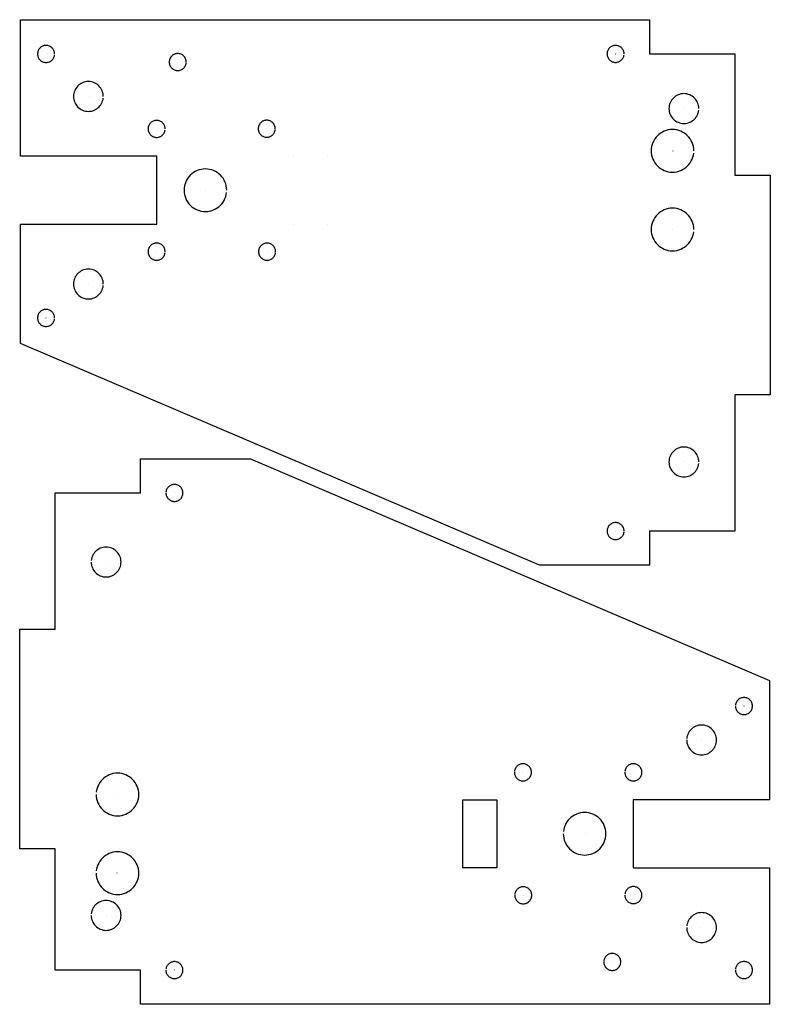
# Model space of a CAD drawing. Extents: x -23.9 to 23.9, y -24 to 24.
# Drawn here: x 6.3 to 17.4, y -24 to -9.6 of the extents above; entities that cross this region are included whole.
import ezdxf

# ---------------------------------------------------------------- set-up
doc = ezdxf.new("R2010")
doc.units = 0
doc.layers.get('0').update_dxf_attribs({"linetype": 'CONTINUOUS'})

msp = doc.modelspace()

# ---------------------------------------------------------------- linework, layer by layer
for points in [[(15.584579, -17.565579), (13.972579, -17.565579), (6.355886, -14.315579), (6.355886, -12.565583), (8.356579, -12.565583), (8.356579, -11.565583), (6.355886, -11.565583), (6.355886, -9.565583), (15.584579, -9.565583), (15.584579, -10.065579), (16.834232, -10.065579), (16.834232, -11.845583), (17.356248, -11.845583), (17.356248, -15.065583), (16.834232, -15.065583), (16.834232, -17.065756), (15.584579, -17.065579), (15.584579, -17.565579)], [(6.856138, -10.068362), (6.856138, -10.068362), (6.855488, -10.05561), (6.853587, -10.04322), (6.850496, -10.031252), (6.846283, -10.01978), (6.841004, -10.008854), (6.834736, -9.998547), (6.827528, -9.988921), (6.819453, -9.980039), (6.810563, -9.971957), (6.800937, -9.964752), (6.79063, -9.958476), (6.779713, -9.953209), (6.768236, -9.948992), (6.756272, -9.945906), (6.743882, -9.944004), (6.731138, -9.943362), (6.718386, -9.944004), (6.705996, -9.945906), (6.694028, -9.948992), (6.682555, -9.953209), (6.67163, -9.958476), (6.661323, -9.964752), (6.651697, -9.971957), (6.642815, -9.980039), (6.634732, -9.988921), (6.627528, -9.998547), (6.621252, -10.008854), (6.615984, -10.01978), (6.611768, -10.031252), (6.608681, -10.04322), (6.60678, -10.05561), (6.606138, -10.068362), (6.60678, -10.081102), (6.608681, -10.093492), (6.611768, -10.105457), (6.615984, -10.116933), (6.621252, -10.12785), (6.627528, -10.138161), (6.634732, -10.147787), (6.642815, -10.156677), (6.651697, -10.164752), (6.661323, -10.171961), (6.67163, -10.178228), (6.682555, -10.183508), (6.694028, -10.18772), (6.705996, -10.190811), (6.718386, -10.192713), (6.731138, -10.193362), (6.743882, -10.192713), (6.756272, -10.190811), (6.768236, -10.18772), (6.779713, -10.183508), (6.79063, -10.178228), (6.800937, -10.171961), (6.810563, -10.164752), (6.819453, -10.156677), (6.827528, -10.147787), (6.834736, -10.138161), (6.841004, -10.12785), (6.846283, -10.116933), (6.850496, -10.105457), (6.853587, -10.093492), (6.855488, -10.081102)], [(15.210913, -10.066559), (15.210913, -10.066559), (15.210264, -10.053807), (15.208362, -10.041417), (15.205272, -10.029449), (15.201059, -10.017976), (15.19578, -10.007051), (15.189512, -9.996744), (15.182303, -9.987118), (15.174228, -9.978236), (15.165339, -9.970154), (15.155713, -9.962949), (15.145406, -9.956673), (15.134488, -9.951406), (15.123012, -9.947189), (15.111047, -9.944102), (15.098657, -9.942201), (15.085913, -9.941559), (15.073161, -9.942201), (15.060772, -9.944102), (15.048803, -9.947189), (15.037331, -9.951406), (15.026406, -9.956673), (15.016098, -9.962949), (15.006472, -9.970154), (14.997591, -9.978236), (14.989508, -9.987118), (14.982303, -9.996744), (14.976028, -10.007051), (14.97076, -10.017976), (14.966543, -10.029449), (14.963457, -10.041417), (14.961555, -10.053807), (14.960913, -10.066559), (14.961555, -10.079299), (14.963457, -10.091689), (14.966543, -10.103654), (14.97076, -10.11513), (14.976028, -10.126047), (14.982303, -10.136358), (14.989508, -10.145984), (14.997591, -10.154874), (15.006472, -10.162949), (15.016098, -10.170157), (15.026406, -10.176425), (15.037331, -10.181705), (15.048803, -10.185917), (15.060772, -10.189008), (15.073161, -10.190909), (15.085913, -10.191559), (15.098657, -10.190909), (15.111047, -10.189008), (15.123012, -10.185917), (15.134488, -10.181705), (15.145406, -10.176425), (15.155713, -10.170157), (15.165339, -10.162949), (15.174228, -10.154874), (15.182303, -10.145984), (15.189512, -10.136358), (15.19578, -10.126047), (15.201059, -10.11513), (15.205272, -10.103654), (15.208362, -10.091689), (15.210264, -10.079299)], [(6.751886, -10.068362), (6.752886, -10.068362)], [(8.788236, -10.186902), (8.788236, -10.186902), (8.787587, -10.17415), (8.785685, -10.16176), (8.782594, -10.149791), (8.778382, -10.138319), (8.773102, -10.127394), (8.766835, -10.117087), (8.759626, -10.107461), (8.751551, -10.098579), (8.742661, -10.090496), (8.733035, -10.083291), (8.722728, -10.077016), (8.711811, -10.071748), (8.700335, -10.067531), (8.68837, -10.064445), (8.67598, -10.062543), (8.663236, -10.061902), (8.650484, -10.062543), (8.638094, -10.064445), (8.626126, -10.067531), (8.614654, -10.071748), (8.603728, -10.077016), (8.593421, -10.083291), (8.583795, -10.090496), (8.574913, -10.098579), (8.566831, -10.107461), (8.559626, -10.117087), (8.55335, -10.127394), (8.548083, -10.138319), (8.543866, -10.149791), (8.54078, -10.16176), (8.538878, -10.17415), (8.538236, -10.186902), (8.538878, -10.199642), (8.54078, -10.212031), (8.543866, -10.223996), (8.548083, -10.235472), (8.55335, -10.24639), (8.559626, -10.256701), (8.566831, -10.266327), (8.574913, -10.275217), (8.583795, -10.283291), (8.593421, -10.2905), (8.603728, -10.296768), (8.614654, -10.302047), (8.626126, -10.30626), (8.638094, -10.30935), (8.650484, -10.311252), (8.663236, -10.311902), (8.67598, -10.311252), (8.68837, -10.30935), (8.700335, -10.30626), (8.711811, -10.302047), (8.722728, -10.296768), (8.733035, -10.2905), (8.742661, -10.283291), (8.751551, -10.275217), (8.759626, -10.266327), (8.766835, -10.256701), (8.773102, -10.24639), (8.778382, -10.235472), (8.782594, -10.223996), (8.785685, -10.212031), (8.787587, -10.199642)], [(15.087091, -10.066559), (15.088091, -10.066559)], [(15.583819, -10.065846), (15.584819, -10.065846)], [(8.662331, -10.186902), (8.663331, -10.186902)], [(7.571358, -10.691551), (7.571358, -10.691551), (7.57022, -10.669232), (7.566898, -10.647551), (7.561488, -10.626614), (7.554118, -10.606535), (7.544882, -10.587417), (7.533906, -10.569382), (7.521291, -10.552535), (7.507161, -10.536992), (7.491606, -10.52285), (7.47476, -10.51024), (7.456724, -10.499264), (7.437614, -10.490035), (7.417531, -10.482657), (7.396594, -10.477256), (7.374913, -10.473929), (7.352606, -10.472799), (7.330287, -10.473929), (7.308606, -10.477256), (7.287669, -10.482657), (7.267591, -10.490035), (7.248472, -10.499264), (7.230437, -10.51024), (7.213587, -10.52285), (7.198043, -10.536992), (7.183902, -10.552535), (7.171291, -10.569382), (7.160315, -10.587417), (7.151087, -10.606535), (7.143709, -10.626614), (7.138307, -10.647551), (7.134984, -10.669232), (7.133854, -10.691551), (7.134984, -10.713858), (7.138307, -10.735539), (7.143709, -10.756472), (7.151087, -10.776555), (7.160315, -10.795669), (7.171291, -10.813705), (7.183902, -10.830551), (7.198043, -10.846106), (7.213587, -10.860236), (7.230437, -10.87285), (7.248472, -10.883827), (7.267591, -10.893063), (7.287669, -10.900433), (7.308606, -10.905843), (7.330287, -10.909165), (7.352606, -10.910303), (7.374913, -10.909165), (7.396594, -10.905843), (7.417531, -10.900433), (7.437614, -10.893063), (7.456724, -10.883827), (7.47476, -10.87285), (7.491606, -10.860236), (7.507161, -10.846106), (7.521291, -10.830551), (7.533906, -10.813705), (7.544882, -10.795669), (7.554118, -10.776555), (7.561488, -10.756472), (7.566898, -10.735539), (7.57022, -10.713858)], [(16.307256, -10.868988), (16.307256, -10.868988), (16.306118, -10.846669), (16.302795, -10.824988), (16.297386, -10.804051), (16.290016, -10.783972), (16.28078, -10.764854), (16.269803, -10.746819), (16.257189, -10.729972), (16.243059, -10.714429), (16.227504, -10.700287), (16.210657, -10.687677), (16.192622, -10.676701), (16.173512, -10.667472), (16.153429, -10.660094), (16.132492, -10.654693), (16.110811, -10.651366), (16.088504, -10.650236), (16.066185, -10.651366), (16.044504, -10.654693), (16.023567, -10.660094), (16.003488, -10.667472), (15.98437, -10.676701), (15.966335, -10.687677), (15.949484, -10.700287), (15.933941, -10.714429), (15.919799, -10.729972), (15.907189, -10.746819), (15.896213, -10.764854), (15.886984, -10.783972), (15.879606, -10.804051), (15.874205, -10.824988), (15.870882, -10.846669), (15.869752, -10.868988), (15.870882, -10.891295), (15.874205, -10.912976), (15.879606, -10.933909), (15.886984, -10.953992), (15.896213, -10.973106), (15.907189, -10.991142), (15.919799, -11.007988), (15.933941, -11.023543), (15.949484, -11.037673), (15.966335, -11.050287), (15.98437, -11.061264), (16.003488, -11.0705), (16.023567, -11.07787), (16.044504, -11.08328), (16.066185, -11.086602), (16.088504, -11.08774), (16.110811, -11.086602), (16.132492, -11.08328), (16.153429, -11.07787), (16.173512, -11.0705), (16.192622, -11.061264), (16.210657, -11.050287), (16.227504, -11.037673), (16.243059, -11.023543), (16.257189, -11.007988), (16.269803, -10.991142), (16.28078, -10.973106), (16.290016, -10.953992), (16.297386, -10.933909), (16.302795, -10.912976), (16.306118, -10.891295)], [(7.364831, -10.691551), (7.365831, -10.691551)], [(16.088598, -10.868988), (16.089598, -10.868988)], [(8.478374, -11.166264), (8.478374, -11.166264), (8.477724, -11.153512), (8.475823, -11.141122), (8.472732, -11.129154), (8.46852, -11.117681), (8.46324, -11.106756), (8.456972, -11.096449), (8.449764, -11.086823), (8.441689, -11.077941), (8.432799, -11.069858), (8.423173, -11.062654), (8.412866, -11.056378), (8.401949, -11.05111), (8.390472, -11.046894), (8.378508, -11.043807), (8.366118, -11.041906), (8.353374, -11.041264), (8.340622, -11.041906), (8.328232, -11.043807), (8.316264, -11.046894), (8.304791, -11.05111), (8.293866, -11.056378), (8.283559, -11.062654), (8.273933, -11.069858), (8.265051, -11.077941), (8.256969, -11.086823), (8.249764, -11.096449), (8.243488, -11.106756), (8.23822, -11.117681), (8.234004, -11.129154), (8.230917, -11.141122), (8.229016, -11.153512), (8.228374, -11.166264), (8.229016, -11.179004), (8.230917, -11.191394), (8.234004, -11.203358), (8.23822, -11.214835), (8.243488, -11.225752), (8.249764, -11.236063), (8.256969, -11.245689), (8.265051, -11.254579), (8.273933, -11.262654), (8.283559, -11.269862), (8.293866, -11.27613), (8.304791, -11.281409), (8.316264, -11.285622), (8.328232, -11.288713), (8.340622, -11.290614), (8.353374, -11.291264), (8.366118, -11.290614), (8.378508, -11.288713), (8.390472, -11.285622), (8.401949, -11.281409), (8.412866, -11.27613), (8.423173, -11.269862), (8.432799, -11.262654), (8.441689, -11.254579), (8.449764, -11.245689), (8.456972, -11.236063), (8.46324, -11.225752), (8.46852, -11.214835), (8.472732, -11.203358), (8.475823, -11.191394), (8.477724, -11.179004)], [(10.093945, -11.16465), (10.093945, -11.16465), (10.093295, -11.151898), (10.091394, -11.139508), (10.088303, -11.127539), (10.084091, -11.116067), (10.078811, -11.105142), (10.072543, -11.094835), (10.065335, -11.085209), (10.05726, -11.076327), (10.04837, -11.068244), (10.038744, -11.061039), (10.028437, -11.054764), (10.01752, -11.049496), (10.006043, -11.04528), (9.994079, -11.042193), (9.981689, -11.040291), (9.968945, -11.03965), (9.956193, -11.040291), (9.943803, -11.042193), (9.931835, -11.04528), (9.920362, -11.049496), (9.909437, -11.054764), (9.89913, -11.061039), (9.889504, -11.068244), (9.880622, -11.076327), (9.872539, -11.085209), (9.865335, -11.094835), (9.859059, -11.105142), (9.853791, -11.116067), (9.849575, -11.127539), (9.846488, -11.139508), (9.844587, -11.151898), (9.843945, -11.16465), (9.844587, -11.17739), (9.846488, -11.18978), (9.849575, -11.201744), (9.853791, -11.21322), (9.859059, -11.224138), (9.865335, -11.234449), (9.872539, -11.244075), (9.880622, -11.252965), (9.889504, -11.261039), (9.89913, -11.268248), (9.909437, -11.274516), (9.920362, -11.279795), (9.931835, -11.284008), (9.943803, -11.287098), (9.956193, -11.289), (9.968945, -11.28965), (9.981689, -11.289), (9.994079, -11.287098), (10.006043, -11.284008), (10.01752, -11.279795), (10.028437, -11.274516), (10.038744, -11.268248), (10.04837, -11.261039), (10.05726, -11.252965), (10.065335, -11.244075), (10.072543, -11.234449), (10.078811, -11.224138), (10.084091, -11.21322), (10.088303, -11.201744), (10.091394, -11.18978), (10.093295, -11.17739)], [(16.088598, -11.050902), (16.089598, -11.050902)], [(8.171165, -11.170252), (8.172165, -11.170252)], [(9.969039, -11.16465), (9.970039, -11.16465)], [(16.233457, -11.488413), (16.233457, -11.488413), (16.231835, -11.456535), (16.227083, -11.425563), (16.219362, -11.39565), (16.208831, -11.366969), (16.195638, -11.339657), (16.179957, -11.31389), (16.161937, -11.289819), (16.141752, -11.267614), (16.119535, -11.247417), (16.095469, -11.229402), (16.069697, -11.21372), (16.042394, -11.200535), (16.013705, -11.19), (15.983799, -11.18228), (15.952827, -11.177528), (15.920957, -11.175913), (15.889079, -11.177528), (15.858106, -11.18228), (15.828193, -11.19), (15.799512, -11.200535), (15.772201, -11.21372), (15.746433, -11.229402), (15.722362, -11.247417), (15.700157, -11.267614), (15.679961, -11.289819), (15.661941, -11.31389), (15.64626, -11.339657), (15.633075, -11.366969), (15.622539, -11.39565), (15.614823, -11.425563), (15.610071, -11.456535), (15.608457, -11.488413), (15.610071, -11.52028), (15.614823, -11.551256), (15.622539, -11.581161), (15.633075, -11.60985), (15.64626, -11.637154), (15.661941, -11.662925), (15.679961, -11.686992), (15.700157, -11.709209), (15.722362, -11.729394), (15.746433, -11.747413), (15.772201, -11.763094), (15.799512, -11.776287), (15.828193, -11.786819), (15.858106, -11.794539), (15.889079, -11.799291), (15.920957, -11.800913), (15.952827, -11.799291), (15.983799, -11.794539), (16.013705, -11.786819), (16.042394, -11.776287), (16.069697, -11.763094), (16.095469, -11.747413), (16.119535, -11.729394), (16.141752, -11.709209), (16.161937, -11.686992), (16.179957, -11.662925), (16.195638, -11.637154), (16.208831, -11.60985), (16.219362, -11.581161), (16.227083, -11.551256), (16.231835, -11.52028)], [(15.928161, -11.488413), (15.929161, -11.488413)], [(8.356165, -11.565598), (8.357165, -11.565598)], [(10.355197, -11.565531), (10.356197, -11.565531)], [(10.85511, -11.565516), (10.85611, -11.565516)], [(9.380917, -12.066228), (9.380917, -12.066228), (9.379295, -12.03435), (9.374543, -12.003378), (9.366823, -11.973465), (9.356291, -11.944783), (9.343098, -11.917472), (9.327417, -11.891705), (9.309398, -11.867634), (9.289213, -11.845429), (9.266996, -11.825232), (9.242929, -11.807217), (9.217157, -11.791535), (9.189854, -11.77835), (9.161165, -11.767815), (9.13126, -11.760094), (9.100287, -11.755343), (9.068417, -11.753728), (9.036539, -11.755343), (9.005567, -11.760094), (8.975654, -11.767815), (8.946972, -11.77835), (8.919661, -11.791535), (8.893894, -11.807217), (8.869823, -11.825232), (8.847618, -11.845429), (8.827421, -11.867634), (8.809402, -11.891705), (8.79372, -11.917472), (8.780535, -11.944783), (8.77, -11.973465), (8.762283, -12.003378), (8.757531, -12.03435), (8.755917, -12.066228), (8.757531, -12.098094), (8.762283, -12.129071), (8.77, -12.158976), (8.780535, -12.187665), (8.79372, -12.214969), (8.809402, -12.24074), (8.827421, -12.264807), (8.847618, -12.287024), (8.869823, -12.307209), (8.893894, -12.325228), (8.919661, -12.340909), (8.946972, -12.354102), (8.975654, -12.364634), (9.005567, -12.372354), (9.036539, -12.377106), (9.068417, -12.378728), (9.100287, -12.377106), (9.13126, -12.372354), (9.161165, -12.364634), (9.189854, -12.354102), (9.217157, -12.340909), (9.242929, -12.325228), (9.266996, -12.307209), (9.289213, -12.287024), (9.309398, -12.264807), (9.327417, -12.24074), (9.343098, -12.214969), (9.356291, -12.187665), (9.366823, -12.158976), (9.374543, -12.129071), (9.379295, -12.098094)], [(9.073295, -12.066228), (9.074295, -12.066228)], [(16.233457, -12.642177), (16.233457, -12.642177), (16.231835, -12.610299), (16.227083, -12.579327), (16.219362, -12.549413), (16.208831, -12.520732), (16.195638, -12.493421), (16.179957, -12.467654), (16.161937, -12.443583), (16.141752, -12.421378), (16.119535, -12.401181), (16.095469, -12.383165), (16.069697, -12.367484), (16.042394, -12.354299), (16.013705, -12.343764), (15.983799, -12.336043), (15.952827, -12.331291), (15.920957, -12.329677), (15.889079, -12.331291), (15.858106, -12.336043), (15.828193, -12.343764), (15.799512, -12.354299), (15.772201, -12.367484), (15.746433, -12.383165), (15.722362, -12.401181), (15.700157, -12.421378), (15.679961, -12.443583), (15.661941, -12.467654), (15.64626, -12.493421), (15.633075, -12.520732), (15.622539, -12.549413), (15.614823, -12.579327), (15.610071, -12.610299), (15.608457, -12.642177), (15.610071, -12.674043), (15.614823, -12.70502), (15.622539, -12.734925), (15.633075, -12.763614), (15.64626, -12.790917), (15.661941, -12.816689), (15.679961, -12.840756), (15.700157, -12.862972), (15.722362, -12.883157), (15.746433, -12.901177), (15.772201, -12.916858), (15.799512, -12.930051), (15.828193, -12.940583), (15.858106, -12.948303), (15.889079, -12.953055), (15.920957, -12.954677), (15.952827, -12.953055), (15.983799, -12.948303), (16.013705, -12.940583), (16.042394, -12.930051), (16.069697, -12.916858), (16.095469, -12.901177), (16.119535, -12.883157), (16.141752, -12.862972), (16.161937, -12.840756), (16.179957, -12.816689), (16.195638, -12.790917), (16.208831, -12.763614), (16.219362, -12.734925), (16.227083, -12.70502), (16.231835, -12.674043)], [(8.35611, -12.565606), (8.35711, -12.565606)], [(10.35498, -12.564669), (10.35598, -12.564669)], [(10.855197, -12.565575), (10.856197, -12.565575)], [(15.926835, -12.642177), (15.927835, -12.642177)], [(8.478374, -12.967114), (8.478374, -12.967114), (8.477724, -12.954362), (8.475823, -12.941972), (8.472732, -12.930004), (8.46852, -12.918531), (8.46324, -12.907606), (8.456972, -12.897299), (8.449764, -12.887673), (8.441689, -12.878791), (8.432799, -12.870709), (8.423173, -12.863504), (8.412866, -12.857228), (8.401949, -12.851961), (8.390472, -12.847744), (8.378508, -12.844657), (8.366118, -12.842756), (8.353374, -12.842114), (8.340622, -12.842756), (8.328232, -12.844657), (8.316264, -12.847744), (8.304791, -12.851961), (8.293866, -12.857228), (8.283559, -12.863504), (8.273933, -12.870709), (8.265051, -12.878791), (8.256969, -12.887673), (8.249764, -12.897299), (8.243488, -12.907606), (8.23822, -12.918531), (8.234004, -12.930004), (8.230917, -12.941972), (8.229016, -12.954362), (8.228374, -12.967114), (8.229016, -12.979854), (8.230917, -12.992244), (8.234004, -13.004209), (8.23822, -13.015685), (8.243488, -13.026602), (8.249764, -13.036913), (8.256969, -13.046539), (8.265051, -13.055429), (8.273933, -13.063504), (8.283559, -13.070713), (8.293866, -13.07698), (8.304791, -13.08226), (8.316264, -13.086472), (8.328232, -13.089563), (8.340622, -13.091465), (8.353374, -13.092114), (8.366118, -13.091465), (8.378508, -13.089563), (8.390472, -13.086472), (8.401949, -13.08226), (8.412866, -13.07698), (8.423173, -13.070713), (8.432799, -13.063504), (8.441689, -13.055429), (8.449764, -13.046539), (8.456972, -13.036913), (8.46324, -13.026602), (8.46852, -13.015685), (8.472732, -13.004209), (8.475823, -12.992244), (8.477724, -12.979854)], [(10.098921, -12.967114), (10.098921, -12.967114), (10.098272, -12.954362), (10.09637, -12.941972), (10.09328, -12.930004), (10.089067, -12.918531), (10.083787, -12.907606), (10.07752, -12.897299), (10.070311, -12.887673), (10.062236, -12.878791), (10.053346, -12.870709), (10.04372, -12.863504), (10.033413, -12.857228), (10.022496, -12.851961), (10.01102, -12.847744), (9.999055, -12.844657), (9.986665, -12.842756), (9.973921, -12.842114), (9.961169, -12.842756), (9.94878, -12.844657), (9.936811, -12.847744), (9.925339, -12.851961), (9.914413, -12.857228), (9.904106, -12.863504), (9.89448, -12.870709), (9.885598, -12.878791), (9.877516, -12.887673), (9.870311, -12.897299), (9.864035, -12.907606), (9.858768, -12.918531), (9.854551, -12.930004), (9.851465, -12.941972), (9.849563, -12.954362), (9.848921, -12.967114), (9.849563, -12.979854), (9.851465, -12.992244), (9.854551, -13.004209), (9.858768, -13.015685), (9.864035, -13.026602), (9.870311, -13.036913), (9.877516, -13.046539), (9.885598, -13.055429), (9.89448, -13.063504), (9.904106, -13.070713), (9.914413, -13.07698), (9.925339, -13.08226), (9.936811, -13.086472), (9.94878, -13.089563), (9.961169, -13.091465), (9.973921, -13.092114), (9.986665, -13.091465), (9.999055, -13.089563), (10.01102, -13.086472), (10.022496, -13.08226), (10.033413, -13.07698), (10.04372, -13.070713), (10.053346, -13.063504), (10.062236, -13.055429), (10.070311, -13.046539), (10.07752, -13.036913), (10.083787, -13.026602), (10.089067, -13.015685), (10.09328, -13.004209), (10.09637, -12.992244), (10.098272, -12.979854)], [(8.352469, -12.967114), (8.353469, -12.967114)], [(9.973016, -12.970126), (9.974016, -12.970126)], [(7.571358, -13.442098), (7.571358, -13.442098), (7.57022, -13.41978), (7.566898, -13.398098), (7.561488, -13.377161), (7.554118, -13.357083), (7.544882, -13.337965), (7.533906, -13.319929), (7.521291, -13.303083), (7.507161, -13.287539), (7.491606, -13.273398), (7.47476, -13.260787), (7.456724, -13.249811), (7.437614, -13.240583), (7.417531, -13.233205), (7.396594, -13.227803), (7.374913, -13.224476), (7.352606, -13.223346), (7.330287, -13.224476), (7.308606, -13.227803), (7.287669, -13.233205), (7.267591, -13.240583), (7.248472, -13.249811), (7.230437, -13.260787), (7.213587, -13.273398), (7.198043, -13.287539), (7.183902, -13.303083), (7.171291, -13.319929), (7.160315, -13.337965), (7.151087, -13.357083), (7.143709, -13.377161), (7.138307, -13.398098), (7.134984, -13.41978), (7.133854, -13.442098), (7.134984, -13.464406), (7.138307, -13.486087), (7.143709, -13.50702), (7.151087, -13.527102), (7.160315, -13.546217), (7.171291, -13.564252), (7.183902, -13.581098), (7.198043, -13.596654), (7.213587, -13.610783), (7.230437, -13.623398), (7.248472, -13.634374), (7.267591, -13.64361), (7.287669, -13.65098), (7.308606, -13.65639), (7.330287, -13.659713), (7.352606, -13.66085), (7.374913, -13.659713), (7.396594, -13.65639), (7.417531, -13.65098), (7.437614, -13.64361), (7.456724, -13.634374), (7.47476, -13.623398), (7.491606, -13.610783), (7.507161, -13.596654), (7.521291, -13.581098), (7.533906, -13.564252), (7.544882, -13.546217), (7.554118, -13.527102), (7.561488, -13.50702), (7.566898, -13.486087), (7.57022, -13.464406)], [(7.351701, -13.442098), (7.352701, -13.442098)], [(6.856138, -13.939098), (6.856138, -13.939098), (6.855488, -13.926346), (6.853587, -13.913957), (6.850496, -13.901988), (6.846283, -13.890516), (6.841004, -13.879591), (6.834736, -13.869283), (6.827528, -13.859657), (6.819453, -13.850776), (6.810563, -13.842693), (6.800937, -13.835488), (6.79063, -13.829213), (6.779713, -13.823945), (6.768236, -13.819728), (6.756272, -13.816642), (6.743882, -13.81474), (6.731138, -13.814098), (6.718386, -13.81474), (6.705996, -13.816642), (6.694028, -13.819728), (6.682555, -13.823945), (6.67163, -13.829213), (6.661323, -13.835488), (6.651697, -13.842693), (6.642815, -13.850776), (6.634732, -13.859657), (6.627528, -13.869283), (6.621252, -13.879591), (6.615984, -13.890516), (6.611768, -13.901988), (6.608681, -13.913957), (6.60678, -13.926346), (6.606138, -13.939098), (6.60678, -13.951839), (6.608681, -13.964228), (6.611768, -13.976193), (6.615984, -13.987669), (6.621252, -13.998587), (6.627528, -14.008898), (6.634732, -14.018524), (6.642815, -14.027413), (6.651697, -14.035488), (6.661323, -14.042697), (6.67163, -14.048965), (6.682555, -14.054244), (6.694028, -14.058457), (6.705996, -14.061547), (6.718386, -14.063449), (6.731138, -14.064098), (6.743882, -14.063449), (6.756272, -14.061547), (6.768236, -14.058457), (6.779713, -14.054244), (6.79063, -14.048965), (6.800937, -14.042697), (6.810563, -14.035488), (6.819453, -14.027413), (6.827528, -14.018524), (6.834736, -14.008898), (6.841004, -13.998587), (6.846283, -13.987669), (6.850496, -13.976193), (6.853587, -13.964228), (6.855488, -13.951839)], [(6.730232, -13.939098), (6.731232, -13.939098)], [(16.307256, -16.050126), (16.307256, -16.050126), (16.306118, -16.027807), (16.302795, -16.006126), (16.297386, -15.985189), (16.290016, -15.96511), (16.28078, -15.945992), (16.269803, -15.927957), (16.257189, -15.91111), (16.243059, -15.895567), (16.227504, -15.881425), (16.210657, -15.868815), (16.192622, -15.857839), (16.173512, -15.84861), (16.153429, -15.841232), (16.132492, -15.835831), (16.110811, -15.832504), (16.088504, -15.831374), (16.066185, -15.832504), (16.044504, -15.835831), (16.023567, -15.841232), (16.003488, -15.84861), (15.98437, -15.857839), (15.966335, -15.868815), (15.949484, -15.881425), (15.933941, -15.895567), (15.919799, -15.91111), (15.907189, -15.927957), (15.896213, -15.945992), (15.886984, -15.96511), (15.879606, -15.985189), (15.874205, -16.006126), (15.870882, -16.027807), (15.869752, -16.050126), (15.870882, -16.072433), (15.874205, -16.094114), (15.879606, -16.115047), (15.886984, -16.13513), (15.896213, -16.154244), (15.907189, -16.17228), (15.919799, -16.189126), (15.933941, -16.204681), (15.949484, -16.218811), (15.966335, -16.231425), (15.98437, -16.242402), (16.003488, -16.251638), (16.023567, -16.259008), (16.044504, -16.264417), (16.066185, -16.26774), (16.088504, -16.268878), (16.110811, -16.26774), (16.132492, -16.264417), (16.153429, -16.259008), (16.173512, -16.251638), (16.192622, -16.242402), (16.210657, -16.231425), (16.227504, -16.218811), (16.243059, -16.204681), (16.257189, -16.189126), (16.269803, -16.17228), (16.28078, -16.154244), (16.290016, -16.13513), (16.297386, -16.115047), (16.302795, -16.094114), (16.306118, -16.072433)], [(8.116055, -16.002811), (9.728055, -16.002811), (17.344748, -19.252811), (17.344748, -21.002807), (15.344055, -21.002807), (15.344055, -22.002807), (17.344748, -22.002807), (17.344748, -24.002807), (8.116055, -24.002807), (8.116055, -23.502811), (6.866402, -23.502811), (6.866402, -21.722807), (6.344386, -21.722807), (6.344386, -18.502807), (6.866402, -18.502807), (6.866402, -16.502634), (8.116055, -16.502811), (8.116055, -16.002811)], [(16.088598, -16.050126), (16.089598, -16.050126)], [(8.48972, -16.50439), (8.48972, -16.50439), (8.490362, -16.51713), (8.492264, -16.52952), (8.49535, -16.541484), (8.499567, -16.552961), (8.504835, -16.563878), (8.51111, -16.574189), (8.518315, -16.583815), (8.526398, -16.592705), (8.53528, -16.60078), (8.544906, -16.607988), (8.555213, -16.614256), (8.566138, -16.619535), (8.57761, -16.623748), (8.589579, -16.626839), (8.601969, -16.62874), (8.61472, -16.62939), (8.627465, -16.62874), (8.639854, -16.626839), (8.651819, -16.623748), (8.663295, -16.619535), (8.674213, -16.614256), (8.68452, -16.607988), (8.694146, -16.60078), (8.703035, -16.592705), (8.71111, -16.583815), (8.718319, -16.574189), (8.724587, -16.563878), (8.729866, -16.552961), (8.734079, -16.541484), (8.737169, -16.52952), (8.739071, -16.51713), (8.73972, -16.50439), (8.739071, -16.491638), (8.737169, -16.479248), (8.734079, -16.46728), (8.729866, -16.455807), (8.724587, -16.444882), (8.718319, -16.434575), (8.71111, -16.424949), (8.703035, -16.416067), (8.694146, -16.407984), (8.68452, -16.40078), (8.674213, -16.394504), (8.663295, -16.389236), (8.651819, -16.38502), (8.639854, -16.381933), (8.627465, -16.380031), (8.61472, -16.37939), (8.601969, -16.380031), (8.589579, -16.381933), (8.57761, -16.38502), (8.566138, -16.389236), (8.555213, -16.394504), (8.544906, -16.40078), (8.53528, -16.407984), (8.526398, -16.416067), (8.518315, -16.424949), (8.51111, -16.434575), (8.504835, -16.444882), (8.499567, -16.455807), (8.49535, -16.46728), (8.492264, -16.479248), (8.490362, -16.491638)], [(8.116445, -16.502634), (8.115445, -16.502634)], [(8.615626, -16.50439), (8.614626, -16.50439)], [(15.210913, -17.064), (15.210913, -17.064), (15.210264, -17.051248), (15.208362, -17.038858), (15.205272, -17.02689), (15.201059, -17.015417), (15.19578, -17.004492), (15.189512, -16.994185), (15.182303, -16.984559), (15.174228, -16.975677), (15.165339, -16.967594), (15.155713, -16.96039), (15.145406, -16.954114), (15.134488, -16.948846), (15.123012, -16.94463), (15.111047, -16.941543), (15.098657, -16.939642), (15.085913, -16.939), (15.073161, -16.939642), (15.060772, -16.941543), (15.048803, -16.94463), (15.037331, -16.948846), (15.026406, -16.954114), (15.016098, -16.96039), (15.006472, -16.967594), (14.997591, -16.975677), (14.989508, -16.984559), (14.982303, -16.994185), (14.976028, -17.004492), (14.97076, -17.015417), (14.966543, -17.02689), (14.963457, -17.038858), (14.961555, -17.051248), (14.960913, -17.064), (14.961555, -17.07674), (14.963457, -17.08913), (14.966543, -17.101094), (14.97076, -17.112571), (14.976028, -17.123488), (14.982303, -17.133799), (14.989508, -17.143425), (14.997591, -17.152315), (15.006472, -17.16039), (15.016098, -17.167598), (15.026406, -17.173866), (15.037331, -17.179146), (15.048803, -17.183358), (15.060772, -17.186449), (15.073161, -17.18835), (15.085913, -17.189), (15.098657, -17.18835), (15.111047, -17.186449), (15.123012, -17.183358), (15.134488, -17.179146), (15.145406, -17.173866), (15.155713, -17.167598), (15.165339, -17.16039), (15.174228, -17.152315), (15.182303, -17.143425), (15.189512, -17.133799), (15.19578, -17.123488), (15.201059, -17.112571), (15.205272, -17.101094), (15.208362, -17.08913), (15.210264, -17.07674)], [(15.085008, -17.064), (15.086008, -17.064)], [(15.584189, -17.065756), (15.585189, -17.065756)], [(7.393378, -17.518264), (7.393378, -17.518264), (7.394508, -17.540571), (7.397831, -17.562252), (7.403232, -17.583185), (7.41061, -17.603268), (7.419839, -17.622382), (7.430815, -17.640417), (7.443425, -17.657264), (7.457567, -17.672819), (7.47311, -17.686949), (7.489961, -17.699563), (7.507996, -17.710539), (7.527114, -17.719776), (7.547193, -17.727146), (7.56813, -17.732555), (7.589811, -17.735878), (7.61213, -17.737016), (7.634437, -17.735878), (7.656118, -17.732555), (7.677055, -17.727146), (7.697138, -17.719776), (7.716248, -17.710539), (7.734283, -17.699563), (7.75113, -17.686949), (7.766685, -17.672819), (7.780815, -17.657264), (7.793429, -17.640417), (7.804406, -17.622382), (7.813642, -17.603268), (7.821012, -17.583185), (7.826421, -17.562252), (7.829744, -17.540571), (7.830882, -17.518264), (7.829744, -17.495945), (7.826421, -17.474264), (7.821012, -17.453327), (7.813642, -17.433248), (7.804406, -17.41413), (7.793429, -17.396094), (7.780815, -17.379248), (7.766685, -17.363705), (7.75113, -17.349563), (7.734283, -17.336953), (7.716248, -17.325976), (7.697138, -17.316748), (7.677055, -17.30937), (7.656118, -17.303969), (7.634437, -17.300642), (7.61213, -17.299512), (7.589811, -17.300642), (7.56813, -17.303969), (7.547193, -17.30937), (7.527114, -17.316748), (7.507996, -17.325976), (7.489961, -17.336953), (7.47311, -17.349563), (7.457567, -17.363705), (7.443425, -17.379248), (7.430815, -17.396094), (7.419839, -17.41413), (7.41061, -17.433248), (7.403232, -17.453327), (7.397831, -17.474264), (7.394508, -17.495945)], [(7.612035, -17.518264), (7.611035, -17.518264)], [(16.844496, -19.629291), (16.844496, -19.629291), (16.845138, -19.642031), (16.847039, -19.654421), (16.850126, -19.666386), (16.854343, -19.677862), (16.85961, -19.68878), (16.865886, -19.699091), (16.873091, -19.708717), (16.881173, -19.717606), (16.890055, -19.725681), (16.899681, -19.73289), (16.909988, -19.739157), (16.920913, -19.744437), (16.932386, -19.74865), (16.944354, -19.75174), (16.956744, -19.753642), (16.969496, -19.754291), (16.98224, -19.753642), (16.99463, -19.75174), (17.006594, -19.74865), (17.018071, -19.744437), (17.028988, -19.739157), (17.039295, -19.73289), (17.048921, -19.725681), (17.057811, -19.717606), (17.065886, -19.708717), (17.073094, -19.699091), (17.079362, -19.68878), (17.084642, -19.677862), (17.088854, -19.666386), (17.091945, -19.654421), (17.093846, -19.642031), (17.094496, -19.629291), (17.093846, -19.616539), (17.091945, -19.60415), (17.088854, -19.592181), (17.084642, -19.580709), (17.079362, -19.569783), (17.073094, -19.559476), (17.065886, -19.54985), (17.057811, -19.540969), (17.048921, -19.532886), (17.039295, -19.525681), (17.028988, -19.519406), (17.018071, -19.514138), (17.006594, -19.509921), (16.99463, -19.506835), (16.98224, -19.504933), (16.969496, -19.504291), (16.956744, -19.504933), (16.944354, -19.506835), (16.932386, -19.509921), (16.920913, -19.514138), (16.909988, -19.519406), (16.899681, -19.525681), (16.890055, -19.532886), (16.881173, -19.540969), (16.873091, -19.54985), (16.865886, -19.559476), (16.85961, -19.569783), (16.854343, -19.580709), (16.850126, -19.592181), (16.847039, -19.60415), (16.845138, -19.616539)], [(16.970402, -19.629291), (16.969402, -19.629291)], [(16.129276, -20.126291), (16.129276, -20.126291), (16.130406, -20.148598), (16.133728, -20.17028), (16.13913, -20.191213), (16.146508, -20.211295), (16.155736, -20.230409), (16.166713, -20.248445), (16.179323, -20.265291), (16.193465, -20.280846), (16.209008, -20.294976), (16.225858, -20.307591), (16.243894, -20.318567), (16.263012, -20.327803), (16.283091, -20.335173), (16.304028, -20.340583), (16.325709, -20.343906), (16.348028, -20.345043), (16.370335, -20.343906), (16.392016, -20.340583), (16.412953, -20.335173), (16.433035, -20.327803), (16.452146, -20.318567), (16.470181, -20.307591), (16.487028, -20.294976), (16.502583, -20.280846), (16.516713, -20.265291), (16.529327, -20.248445), (16.540303, -20.230409), (16.549539, -20.211295), (16.556909, -20.191213), (16.562319, -20.17028), (16.565642, -20.148598), (16.56678, -20.126291), (16.565642, -20.103972), (16.562319, -20.082291), (16.556909, -20.061354), (16.549539, -20.041276), (16.540303, -20.022157), (16.529327, -20.004122), (16.516713, -19.987276), (16.502583, -19.971732), (16.487028, -19.957591), (16.470181, -19.94498), (16.452146, -19.934004), (16.433035, -19.924776), (16.412953, -19.917398), (16.392016, -19.911996), (16.370335, -19.908669), (16.348028, -19.907539), (16.325709, -19.908669), (16.304028, -19.911996), (16.283091, -19.917398), (16.263012, -19.924776), (16.243894, -19.934004), (16.225858, -19.94498), (16.209008, -19.957591), (16.193465, -19.971732), (16.179323, -19.987276), (16.166713, -20.004122), (16.155736, -20.022157), (16.146508, -20.041276), (16.13913, -20.061354), (16.133728, -20.082291), (16.130406, -20.103972)], [(16.348933, -20.126291), (16.347933, -20.126291)], [(13.601713, -20.601276), (13.601713, -20.601276), (13.602354, -20.614016), (13.604256, -20.626406), (13.607343, -20.63837), (13.611559, -20.649846), (13.616827, -20.660764), (13.623102, -20.671075), (13.630307, -20.680701), (13.63839, -20.689591), (13.647272, -20.697665), (13.656898, -20.704874), (13.667205, -20.711142), (13.67813, -20.716421), (13.689602, -20.720634), (13.701571, -20.723724), (13.713961, -20.725626), (13.726713, -20.726276), (13.739457, -20.725626), (13.751846, -20.723724), (13.763811, -20.720634), (13.775287, -20.716421), (13.786205, -20.711142), (13.796512, -20.704874), (13.806138, -20.697665), (13.815028, -20.689591), (13.823102, -20.680701), (13.830311, -20.671075), (13.836579, -20.660764), (13.841858, -20.649846), (13.846071, -20.63837), (13.849161, -20.626406), (13.851063, -20.614016), (13.851713, -20.601276), (13.851063, -20.588524), (13.849161, -20.576134), (13.846071, -20.564165), (13.841858, -20.552693), (13.836579, -20.541768), (13.830311, -20.531461), (13.823102, -20.521835), (13.815028, -20.512953), (13.806138, -20.50487), (13.796512, -20.497665), (13.786205, -20.49139), (13.775287, -20.486122), (13.763811, -20.481906), (13.751846, -20.478819), (13.739457, -20.476917), (13.726713, -20.476276), (13.713961, -20.476917), (13.701571, -20.478819), (13.689602, -20.481906), (13.67813, -20.486122), (13.667205, -20.49139), (13.656898, -20.497665), (13.647272, -20.50487), (13.63839, -20.512953), (13.630307, -20.521835), (13.623102, -20.531461), (13.616827, -20.541768), (13.611559, -20.552693), (13.607343, -20.564165), (13.604256, -20.576134), (13.602354, -20.588524)], [(15.22226, -20.601276), (15.22226, -20.601276), (15.222902, -20.614016), (15.224803, -20.626406), (15.22789, -20.63837), (15.232106, -20.649846), (15.237374, -20.660764), (15.24365, -20.671075), (15.250854, -20.680701), (15.258937, -20.689591), (15.267819, -20.697665), (15.277445, -20.704874), (15.287752, -20.711142), (15.298677, -20.716421), (15.31015, -20.720634), (15.322118, -20.723724), (15.334508, -20.725626), (15.34726, -20.726276), (15.360004, -20.725626), (15.372394, -20.723724), (15.384358, -20.720634), (15.395835, -20.716421), (15.406752, -20.711142), (15.417059, -20.704874), (15.426685, -20.697665), (15.435575, -20.689591), (15.44365, -20.680701), (15.450858, -20.671075), (15.457126, -20.660764), (15.462406, -20.649846), (15.466618, -20.63837), (15.469709, -20.626406), (15.47161, -20.614016), (15.47226, -20.601276), (15.47161, -20.588524), (15.469709, -20.576134), (15.466618, -20.564165), (15.462406, -20.552693), (15.457126, -20.541768), (15.450858, -20.531461), (15.44365, -20.521835), (15.435575, -20.512953), (15.426685, -20.50487), (15.417059, -20.497665), (15.406752, -20.49139), (15.395835, -20.486122), (15.384358, -20.481906), (15.372394, -20.478819), (15.360004, -20.476917), (15.34726, -20.476276), (15.334508, -20.476917), (15.322118, -20.478819), (15.31015, -20.481906), (15.298677, -20.486122), (15.287752, -20.49139), (15.277445, -20.497665), (15.267819, -20.50487), (15.258937, -20.512953), (15.250854, -20.521835), (15.24365, -20.531461), (15.237374, -20.541768), (15.232106, -20.552693), (15.22789, -20.564165), (15.224803, -20.576134), (15.222902, -20.588524)], [(7.467177, -20.926213), (7.467177, -20.926213), (7.468791, -20.958079), (7.473543, -20.989055), (7.48126, -21.018961), (7.491795, -21.04765), (7.50498, -21.074953), (7.520661, -21.100724), (7.538681, -21.124791), (7.558878, -21.147008), (7.581083, -21.167193), (7.605154, -21.185213), (7.630921, -21.200894), (7.658232, -21.214087), (7.686913, -21.224618), (7.716827, -21.232339), (7.747799, -21.237091), (7.779677, -21.238713), (7.811547, -21.237091), (7.84252, -21.232339), (7.872425, -21.224618), (7.901114, -21.214087), (7.928417, -21.200894), (7.954189, -21.185213), (7.978256, -21.167193), (8.000472, -21.147008), (8.020657, -21.124791), (8.038677, -21.100724), (8.054358, -21.074953), (8.067551, -21.04765), (8.078083, -21.018961), (8.085803, -20.989055), (8.090555, -20.958079), (8.092177, -20.926213), (8.090555, -20.894335), (8.085803, -20.863362), (8.078083, -20.833449), (8.067551, -20.804768), (8.054358, -20.777457), (8.038677, -20.751689), (8.020657, -20.727618), (8.000472, -20.705413), (7.978256, -20.685217), (7.954189, -20.667201), (7.928417, -20.65152), (7.901114, -20.638335), (7.872425, -20.627799), (7.84252, -20.620079), (7.811547, -20.615327), (7.779677, -20.613713), (7.747799, -20.615327), (7.716827, -20.620079), (7.686913, -20.627799), (7.658232, -20.638335), (7.630921, -20.65152), (7.605154, -20.667201), (7.581083, -20.685217), (7.558878, -20.705413), (7.538681, -20.727618), (7.520661, -20.751689), (7.50498, -20.777457), (7.491795, -20.804768), (7.48126, -20.833449), (7.473543, -20.863362), (7.468791, -20.894335)], [(13.727618, -20.598264), (13.726618, -20.598264)], [(15.348165, -20.601276), (15.347165, -20.601276)], [(7.773799, -20.926213), (7.772799, -20.926213)], [(12.845437, -21.002815), (12.844437, -21.002815)], [(12.845043, -21.002835), (13.345043, -21.002835), (13.345043, -22.002835), (12.845043, -22.002835), (12.845043, -21.002835)], [(13.345654, -21.00372), (13.344654, -21.00372)], [(15.344524, -21.002783), (15.343524, -21.002783)], [(14.319717, -21.502161), (14.319717, -21.502161), (14.321331, -21.534028), (14.326083, -21.565004), (14.333799, -21.594909), (14.344335, -21.623598), (14.35752, -21.650902), (14.373201, -21.676673), (14.39122, -21.70074), (14.411417, -21.722957), (14.433622, -21.743142), (14.457693, -21.761161), (14.483461, -21.776843), (14.510772, -21.790035), (14.539453, -21.800567), (14.569366, -21.808287), (14.600339, -21.813039), (14.632217, -21.814661), (14.664087, -21.813039), (14.695059, -21.808287), (14.724965, -21.800567), (14.753654, -21.790035), (14.780957, -21.776843), (14.806728, -21.761161), (14.830795, -21.743142), (14.853012, -21.722957), (14.873197, -21.70074), (14.891217, -21.676673), (14.906898, -21.650902), (14.920091, -21.623598), (14.930622, -21.594909), (14.938343, -21.565004), (14.943094, -21.534028), (14.944717, -21.502161), (14.943094, -21.470283), (14.938343, -21.439311), (14.930622, -21.409398), (14.920091, -21.380717), (14.906898, -21.353406), (14.891217, -21.327638), (14.873197, -21.303567), (14.853012, -21.281362), (14.830795, -21.261165), (14.806728, -21.24315), (14.780957, -21.227469), (14.753654, -21.214283), (14.724965, -21.203748), (14.695059, -21.196028), (14.664087, -21.191276), (14.632217, -21.189661), (14.600339, -21.191276), (14.569366, -21.196028), (14.539453, -21.203748), (14.510772, -21.214283), (14.483461, -21.227469), (14.457693, -21.24315), (14.433622, -21.261165), (14.411417, -21.281362), (14.39122, -21.303567), (14.373201, -21.327638), (14.35752, -21.353406), (14.344335, -21.380717), (14.333799, -21.409398), (14.326083, -21.439311), (14.321331, -21.470283)], [(14.627339, -21.502161), (14.626339, -21.502161)], [(7.467177, -22.079976), (7.467177, -22.079976), (7.468791, -22.111843), (7.473543, -22.142819), (7.48126, -22.172724), (7.491795, -22.201413), (7.50498, -22.228717), (7.520661, -22.254488), (7.538681, -22.278555), (7.558878, -22.300772), (7.581083, -22.320957), (7.605154, -22.338976), (7.630921, -22.354657), (7.658232, -22.36785), (7.686913, -22.378382), (7.716827, -22.386102), (7.747799, -22.390854), (7.779677, -22.392476), (7.811547, -22.390854), (7.84252, -22.386102), (7.872425, -22.378382), (7.901114, -22.36785), (7.928417, -22.354657), (7.954189, -22.338976), (7.978256, -22.320957), (8.000472, -22.300772), (8.020657, -22.278555), (8.038677, -22.254488), (8.054358, -22.228717), (8.067551, -22.201413), (8.078083, -22.172724), (8.085803, -22.142819), (8.090555, -22.111843), (8.092177, -22.079976), (8.090555, -22.048098), (8.085803, -22.017126), (8.078083, -21.987213), (8.067551, -21.958531), (8.054358, -21.93122), (8.038677, -21.905453), (8.020657, -21.881382), (8.000472, -21.859177), (7.978256, -21.83898), (7.954189, -21.820965), (7.928417, -21.805283), (7.901114, -21.792098), (7.872425, -21.781563), (7.84252, -21.773843), (7.811547, -21.769091), (7.779677, -21.767476), (7.747799, -21.769091), (7.716827, -21.773843), (7.686913, -21.781563), (7.658232, -21.792098), (7.630921, -21.805283), (7.605154, -21.820965), (7.581083, -21.83898), (7.558878, -21.859177), (7.538681, -21.881382), (7.520661, -21.905453), (7.50498, -21.93122), (7.491795, -21.958531), (7.48126, -21.987213), (7.473543, -22.017126), (7.468791, -22.048098)], [(7.772472, -22.079976), (7.771472, -22.079976)], [(12.845524, -22.002874), (12.844524, -22.002874)], [(13.345437, -22.002858), (13.344437, -22.002858)], [(15.344469, -22.002791), (15.343469, -22.002791)], [(13.606689, -22.40374), (13.606689, -22.40374), (13.607331, -22.41648), (13.609232, -22.42887), (13.612319, -22.440835), (13.616535, -22.452311), (13.621803, -22.463228), (13.628079, -22.473539), (13.635283, -22.483165), (13.643366, -22.492055), (13.652248, -22.50013), (13.661874, -22.507339), (13.672181, -22.513606), (13.683106, -22.518886), (13.694579, -22.523098), (13.706547, -22.526189), (13.718937, -22.528091), (13.731689, -22.52874), (13.744433, -22.528091), (13.756823, -22.526189), (13.768787, -22.523098), (13.780264, -22.518886), (13.791181, -22.513606), (13.801488, -22.507339), (13.811114, -22.50013), (13.820004, -22.492055), (13.828079, -22.483165), (13.835287, -22.473539), (13.841555, -22.463228), (13.846835, -22.452311), (13.851047, -22.440835), (13.854138, -22.42887), (13.856039, -22.41648), (13.856689, -22.40374), (13.856039, -22.390988), (13.854138, -22.378598), (13.851047, -22.36663), (13.846835, -22.355157), (13.841555, -22.344232), (13.835287, -22.333925), (13.828079, -22.324299), (13.820004, -22.315417), (13.811114, -22.307335), (13.801488, -22.30013), (13.791181, -22.293854), (13.780264, -22.288587), (13.768787, -22.28437), (13.756823, -22.281283), (13.744433, -22.279382), (13.731689, -22.27874), (13.718937, -22.279382), (13.706547, -22.281283), (13.694579, -22.28437), (13.683106, -22.288587), (13.672181, -22.293854), (13.661874, -22.30013), (13.652248, -22.307335), (13.643366, -22.315417), (13.635283, -22.324299), (13.628079, -22.333925), (13.621803, -22.344232), (13.616535, -22.355157), (13.612319, -22.36663), (13.609232, -22.378598), (13.607331, -22.390988)], [(15.22226, -22.402126), (15.22226, -22.402126), (15.222902, -22.414866), (15.224803, -22.427256), (15.22789, -22.43922), (15.232106, -22.450697), (15.237374, -22.461614), (15.24365, -22.471925), (15.250854, -22.481551), (15.258937, -22.490441), (15.267819, -22.498516), (15.277445, -22.505724), (15.287752, -22.511992), (15.298677, -22.517272), (15.31015, -22.521484), (15.322118, -22.524575), (15.334508, -22.526476), (15.34726, -22.527126), (15.360004, -22.526476), (15.372394, -22.524575), (15.384358, -22.521484), (15.395835, -22.517272), (15.406752, -22.511992), (15.417059, -22.505724), (15.426685, -22.498516), (15.435575, -22.490441), (15.44365, -22.481551), (15.450858, -22.471925), (15.457126, -22.461614), (15.462406, -22.450697), (15.466618, -22.43922), (15.469709, -22.427256), (15.47161, -22.414866), (15.47226, -22.402126), (15.47161, -22.389374), (15.469709, -22.376984), (15.466618, -22.365016), (15.462406, -22.353543), (15.457126, -22.342618), (15.450858, -22.332311), (15.44365, -22.322685), (15.435575, -22.313803), (15.426685, -22.30572), (15.417059, -22.298516), (15.406752, -22.29224), (15.395835, -22.286972), (15.384358, -22.282756), (15.372394, -22.279669), (15.360004, -22.277768), (15.34726, -22.277126), (15.334508, -22.277768), (15.322118, -22.279669), (15.31015, -22.282756), (15.298677, -22.286972), (15.287752, -22.29224), (15.277445, -22.298516), (15.267819, -22.30572), (15.258937, -22.313803), (15.250854, -22.322685), (15.24365, -22.332311), (15.237374, -22.342618), (15.232106, -22.353543), (15.22789, -22.365016), (15.224803, -22.376984), (15.222902, -22.389374)], [(7.393378, -22.699402), (7.393378, -22.699402), (7.394508, -22.721709), (7.397831, -22.74339), (7.403232, -22.764323), (7.41061, -22.784406), (7.419839, -22.80352), (7.430815, -22.821555), (7.443425, -22.838402), (7.457567, -22.853957), (7.47311, -22.868087), (7.489961, -22.880701), (7.507996, -22.891677), (7.527114, -22.900913), (7.547193, -22.908283), (7.56813, -22.913693), (7.589811, -22.917016), (7.61213, -22.918154), (7.634437, -22.917016), (7.656118, -22.913693), (7.677055, -22.908283), (7.697138, -22.900913), (7.716248, -22.891677), (7.734283, -22.880701), (7.75113, -22.868087), (7.766685, -22.853957), (7.780815, -22.838402), (7.793429, -22.821555), (7.804406, -22.80352), (7.813642, -22.784406), (7.821012, -22.764323), (7.826421, -22.74339), (7.829744, -22.721709), (7.830882, -22.699402), (7.829744, -22.677083), (7.826421, -22.655402), (7.821012, -22.634465), (7.813642, -22.614386), (7.804406, -22.595268), (7.793429, -22.577232), (7.780815, -22.560386), (7.766685, -22.544843), (7.75113, -22.530701), (7.734283, -22.518091), (7.716248, -22.507114), (7.697138, -22.497886), (7.677055, -22.490508), (7.656118, -22.485106), (7.634437, -22.48178), (7.61213, -22.48065), (7.589811, -22.48178), (7.56813, -22.485106), (7.547193, -22.490508), (7.527114, -22.497886), (7.507996, -22.507114), (7.489961, -22.518091), (7.47311, -22.530701), (7.457567, -22.544843), (7.443425, -22.560386), (7.430815, -22.577232), (7.419839, -22.595268), (7.41061, -22.614386), (7.403232, -22.634465), (7.397831, -22.655402), (7.394508, -22.677083)], [(7.612035, -22.517488), (7.611035, -22.517488)], [(13.731594, -22.40374), (13.730594, -22.40374)], [(15.529469, -22.398138), (15.528469, -22.398138)], [(16.129276, -22.876839), (16.129276, -22.876839), (16.130406, -22.899146), (16.133728, -22.920827), (16.13913, -22.94176), (16.146508, -22.961843), (16.155736, -22.980957), (16.166713, -22.998992), (16.179323, -23.015839), (16.193465, -23.031394), (16.209008, -23.045524), (16.225858, -23.058138), (16.243894, -23.069114), (16.263012, -23.07835), (16.283091, -23.08572), (16.304028, -23.09113), (16.325709, -23.094453), (16.348028, -23.095591), (16.370335, -23.094453), (16.392016, -23.09113), (16.412953, -23.08572), (16.433035, -23.07835), (16.452146, -23.069114), (16.470181, -23.058138), (16.487028, -23.045524), (16.502583, -23.031394), (16.516713, -23.015839), (16.529327, -22.998992), (16.540303, -22.980957), (16.549539, -22.961843), (16.556909, -22.94176), (16.562319, -22.920827), (16.565642, -22.899146), (16.56678, -22.876839), (16.565642, -22.85452), (16.562319, -22.832839), (16.556909, -22.811902), (16.549539, -22.791823), (16.540303, -22.772705), (16.529327, -22.754669), (16.516713, -22.737823), (16.502583, -22.72228), (16.487028, -22.708138), (16.470181, -22.695528), (16.452146, -22.684551), (16.433035, -22.675323), (16.412953, -22.667945), (16.392016, -22.662543), (16.370335, -22.659217), (16.348028, -22.658087), (16.325709, -22.659217), (16.304028, -22.662543), (16.283091, -22.667945), (16.263012, -22.675323), (16.243894, -22.684551), (16.225858, -22.695528), (16.209008, -22.708138), (16.193465, -22.72228), (16.179323, -22.737823), (16.166713, -22.754669), (16.155736, -22.772705), (16.146508, -22.791823), (16.13913, -22.811902), (16.133728, -22.832839), (16.130406, -22.85452)], [(7.612035, -22.699402), (7.611035, -22.699402)], [(16.335803, -22.876839), (16.334803, -22.876839)], [(8.48972, -23.501831), (8.48972, -23.501831), (8.490362, -23.514571), (8.492264, -23.526961), (8.49535, -23.538925), (8.499567, -23.550402), (8.504835, -23.561319), (8.51111, -23.57163), (8.518315, -23.581256), (8.526398, -23.590146), (8.53528, -23.59822), (8.544906, -23.605429), (8.555213, -23.611697), (8.566138, -23.616976), (8.57761, -23.621189), (8.589579, -23.62428), (8.601969, -23.626181), (8.61472, -23.626831), (8.627465, -23.626181), (8.639854, -23.62428), (8.651819, -23.621189), (8.663295, -23.616976), (8.674213, -23.611697), (8.68452, -23.605429), (8.694146, -23.59822), (8.703035, -23.590146), (8.71111, -23.581256), (8.718319, -23.57163), (8.724587, -23.561319), (8.729866, -23.550402), (8.734079, -23.538925), (8.737169, -23.526961), (8.739071, -23.514571), (8.73972, -23.501831), (8.739071, -23.489079), (8.737169, -23.476689), (8.734079, -23.46472), (8.729866, -23.453248), (8.724587, -23.442323), (8.718319, -23.432016), (8.71111, -23.42239), (8.703035, -23.413508), (8.694146, -23.405425), (8.68452, -23.39822), (8.674213, -23.391945), (8.663295, -23.386677), (8.651819, -23.382461), (8.639854, -23.379374), (8.627465, -23.377472), (8.61472, -23.376831), (8.601969, -23.377472), (8.589579, -23.379374), (8.57761, -23.382461), (8.566138, -23.386677), (8.555213, -23.391945), (8.544906, -23.39822), (8.53528, -23.405425), (8.526398, -23.413508), (8.518315, -23.42239), (8.51111, -23.432016), (8.504835, -23.442323), (8.499567, -23.453248), (8.49535, -23.46472), (8.492264, -23.476689), (8.490362, -23.489079)], [(14.912398, -23.381488), (14.912398, -23.381488), (14.913039, -23.394228), (14.914941, -23.406618), (14.918028, -23.418583), (14.922244, -23.430059), (14.927512, -23.440976), (14.933787, -23.451287), (14.940992, -23.460913), (14.949075, -23.469803), (14.957957, -23.477878), (14.967583, -23.485087), (14.97789, -23.491354), (14.988815, -23.496634), (15.000287, -23.500846), (15.012256, -23.503937), (15.024646, -23.505839), (15.037398, -23.506488), (15.050142, -23.505839), (15.062531, -23.503937), (15.074496, -23.500846), (15.085972, -23.496634), (15.09689, -23.491354), (15.107197, -23.485087), (15.116823, -23.477878), (15.125713, -23.469803), (15.133787, -23.460913), (15.140996, -23.451287), (15.147264, -23.440976), (15.152543, -23.430059), (15.156756, -23.418583), (15.159846, -23.406618), (15.161748, -23.394228), (15.162398, -23.381488), (15.161748, -23.368736), (15.159846, -23.356346), (15.156756, -23.344378), (15.152543, -23.332906), (15.147264, -23.32198), (15.140996, -23.311673), (15.133787, -23.302047), (15.125713, -23.293165), (15.116823, -23.285083), (15.107197, -23.277878), (15.09689, -23.271602), (15.085972, -23.266335), (15.074496, -23.262118), (15.062531, -23.259031), (15.050142, -23.25713), (15.037398, -23.256488), (15.024646, -23.25713), (15.012256, -23.259031), (15.000287, -23.262118), (14.988815, -23.266335), (14.97789, -23.271602), (14.967583, -23.277878), (14.957957, -23.285083), (14.949075, -23.293165), (14.940992, -23.302047), (14.933787, -23.311673), (14.927512, -23.32198), (14.922244, -23.332906), (14.918028, -23.344378), (14.914941, -23.356346), (14.913039, -23.368736)], [(15.038303, -23.381488), (15.037303, -23.381488)], [(16.844496, -23.500028), (16.844496, -23.500028), (16.845138, -23.512768), (16.847039, -23.525157), (16.850126, -23.537122), (16.854343, -23.548598), (16.85961, -23.559516), (16.865886, -23.569827), (16.873091, -23.579453), (16.881173, -23.588343), (16.890055, -23.596417), (16.899681, -23.603626), (16.909988, -23.609894), (16.920913, -23.615173), (16.932386, -23.619386), (16.944354, -23.622476), (16.956744, -23.624378), (16.969496, -23.625028), (16.98224, -23.624378), (16.99463, -23.622476), (17.006594, -23.619386), (17.018071, -23.615173), (17.028988, -23.609894), (17.039295, -23.603626), (17.048921, -23.596417), (17.057811, -23.588343), (17.065886, -23.579453), (17.073094, -23.569827), (17.079362, -23.559516), (17.084642, -23.548598), (17.088854, -23.537122), (17.091945, -23.525157), (17.093846, -23.512768), (17.094496, -23.500028), (17.093846, -23.487276), (17.091945, -23.474886), (17.088854, -23.462917), (17.084642, -23.451445), (17.079362, -23.44052), (17.073094, -23.430213), (17.065886, -23.420587), (17.057811, -23.411705), (17.048921, -23.403622), (17.039295, -23.396417), (17.028988, -23.390142), (17.018071, -23.384874), (17.006594, -23.380657), (16.99463, -23.377571), (16.98224, -23.375669), (16.969496, -23.375028), (16.956744, -23.375669), (16.944354, -23.377571), (16.932386, -23.380657), (16.920913, -23.384874), (16.909988, -23.390142), (16.899681, -23.396417), (16.890055, -23.403622), (16.881173, -23.411705), (16.873091, -23.420587), (16.865886, -23.430213), (16.85961, -23.44052), (16.854343, -23.451445), (16.850126, -23.462917), (16.847039, -23.474886), (16.845138, -23.487276)], [(8.116815, -23.502543), (8.115815, -23.502543)], [(8.613543, -23.501831), (8.612543, -23.501831)], [(16.948748, -23.500028), (16.947748, -23.500028)]]:
    msp.add_lwpolyline(points)

doc.saveas('drawing.dxf')
